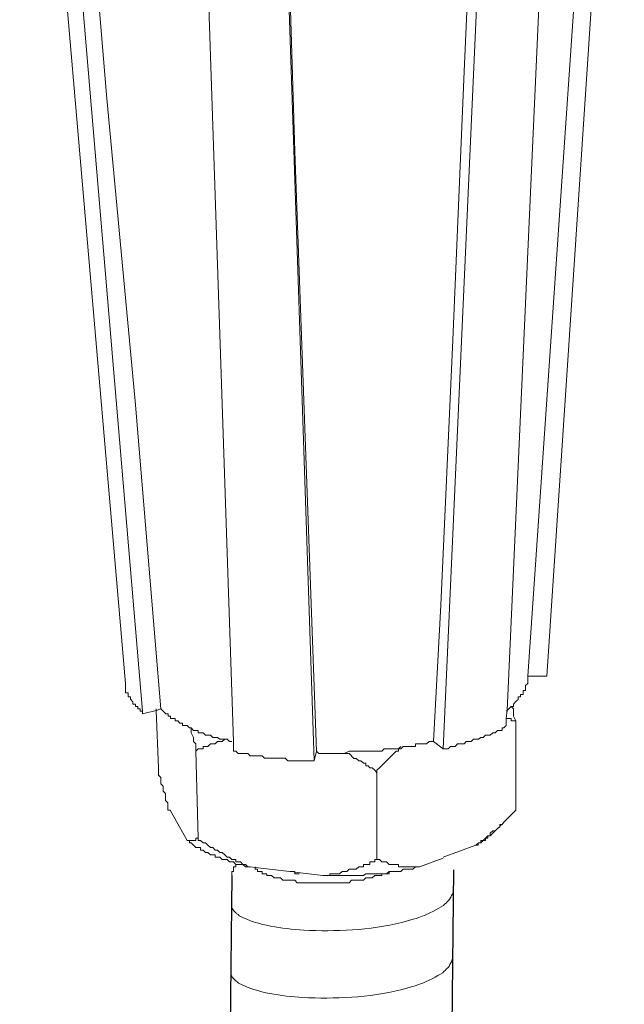
# Model space of a CAD drawing. Units: inches. Extents: x -8741 to -4559, y 12820 to 15958.
# Drawn here: x -4913 to -4874, y 13559 to 13624 of the extents above; entities that cross this region are included whole.
import ezdxf

# ---------------------------------------------------------------- set-up
doc = ezdxf.new("R2010")
doc.units = ezdxf.units.IN
doc.header["$MEASUREMENT"] = 0
doc.layers.add('layer 1', color=7, linetype='Continuous')

msp = doc.modelspace()

# ---------------------------------------------------------------- linework, layer by layer
for p, q in [((-4899.384, 13567.432), (-4903.935, 13171.721)), ((-4884.822, 13567.794), (-4889.374, 13172.084))]:
    msp.add_line(p, q)
at = {"layer": 'layer 1', "lineweight": 15}
for points in [[(-4906.37, 13580.057), (-4906.37, 13580.057), (-4913.329, 13660.633), (-4913.329, 13660.633)], [(-4905.266, 13578.231), (-4905.266, 13578.231), (-4912.078, 13658.737), (-4912.078, 13658.737)], [(-4878.686, 13580.526), (-4878.686, 13580.526), (-4873.604, 13657.072), (-4873.604, 13657.072)], [(-4885.504, 13575.755), (-4885.504, 13575.755), (-4881.935, 13655.175), (-4881.935, 13655.175)], [(-4893.983, 13574.97), (-4893.983, 13574.97), (-4896.607, 13653.96), (-4896.607, 13653.96)], [(-4879.942, 13580.526), (-4879.942, 13580.526), (-4878.685, 13580.526), (-4878.685, 13580.526)], [(-4880.728, 13577.589), (-4880.728, 13577.589), (-4880.728, 13571.727), (-4880.728, 13571.727)], [(-4886.13, 13576.235), (-4886.13, 13576.235), (-4885.504, 13575.757), (-4885.504, 13575.757)], [(-4901.753, 13575.607), (-4901.753, 13575.607), (-4901.594, 13569.886), (-4901.594, 13569.886)], [(-4893.983, 13574.975), (-4893.983, 13574.975), (-4893.837, 13575.609), (-4893.837, 13575.609)], [(-4889.859, 13574.184), (-4889.859, 13574.184), (-4889.859, 13568.471), (-4889.859, 13568.471)], [(-4903.432, 13571.727), (-4903.432, 13571.727), (-4902.328, 13569.736), (-4902.328, 13569.736)], [(-4880.728, 13571.727), (-4880.728, 13571.727), (-4881.36, 13571.095), (-4881.36, 13571.095)], [(-4881.673, 13570.793), (-4881.673, 13570.793), (-4881.774, 13570.671), (-4881.774, 13570.671)], [(-4882.25, 13570.206), (-4882.25, 13570.206), (-4882.415, 13570.047), (-4882.415, 13570.047)], [(-4882.087, 13570.367), (-4882.087, 13570.367), (-4882.246, 13570.208), (-4882.246, 13570.208)], [(-4885.504, 13568.635), (-4885.504, 13568.635), (-4883.352, 13569.421), (-4883.352, 13569.421)], [(-4887.062, 13568.006), (-4887.062, 13568.006), (-4885.504, 13568.579), (-4885.504, 13568.579)], [(-4897.865, 13568.006), (-4897.865, 13568.006), (-4897.865, 13567.852), (-4897.865, 13567.852)]]:
    msp.add_open_spline(points, degree=3, dxfattribs=at)
for points, knots in [([(-4904.059, 13578.38), (-4904.059, 13578.38), (-4905.733, 13598.606), (-4905.733, 13598.606), (-4905.733, 13598.606), (-4905.733, 13598.606), (-4907.615, 13618.75), (-4907.615, 13618.75), (-4907.615, 13618.75), (-4907.615, 13618.75), (-4910.981, 13659.064), (-4910.981, 13659.064)], [0, 0, 0, 0, 0.333333, 0.333333, 0.333333, 0.333333, 0.666667, 0.666667, 0.666667, 0.666667, 1, 1, 1, 1]), ([(-4874.708, 13656.911), (-4874.708, 13656.911), (-4874.708, 13656.764), (-4874.708, 13656.764), (-4874.708, 13656.764), (-4874.708, 13656.764), (-4879.944, 13580.524), (-4879.944, 13580.524), (-4879.944, 13580.524), (-4879.944, 13580.524), (-4879.944, 13580.37), (-4879.944, 13580.37)], [0, 0, 0, 0, 0.333333, 0.333333, 0.333333, 0.333333, 0.666667, 0.666667, 0.666667, 0.666667, 1, 1, 1, 1]), ([(-4881.361, 13577.288), (-4881.361, 13577.288), (-4881.361, 13577.748), (-4881.361, 13577.748), (-4881.361, 13577.748), (-4881.361, 13577.748), (-4881.303, 13578.273), (-4881.303, 13578.273), (-4881.303, 13578.273), (-4881.303, 13578.273), (-4877.798, 13656.127), (-4877.798, 13656.127)], [0, 0, 0, 0, 0.333333, 0.333333, 0.333333, 0.333333, 0.666667, 0.666667, 0.666667, 0.666667, 1, 1, 1, 1]), ([(-4882.561, 13655.34), (-4882.561, 13655.34), (-4884.132, 13620.276), (-4884.132, 13620.276), (-4884.132, 13620.276), (-4884.132, 13620.276), (-4884.872, 13602.653), (-4884.872, 13602.653), (-4884.872, 13602.653), (-4884.872, 13602.653), (-4885.651, 13585.197), (-4885.651, 13585.197), (-4885.651, 13585.197), (-4885.651, 13585.197), (-4886.13, 13576.233), (-4886.13, 13576.233)], [0, 0, 0, 0, 0.25, 0.25, 0.25, 0.25, 0.5, 0.5, 0.5, 0.5, 0.75, 0.75, 0.75, 0.75, 1, 1, 1, 1]), ([(-4899.284, 13575.607), (-4899.284, 13575.607), (-4899.284, 13576.239), (-4899.284, 13576.239), (-4899.284, 13576.239), (-4899.284, 13576.239), (-4901.901, 13654.605), (-4901.901, 13654.605)], [0, 0, 0, 0, 0.5, 0.5, 0.5, 0.5, 1, 1, 1, 1]), ([(-4893.837, 13575.607), (-4893.837, 13575.607), (-4895.255, 13615.025), (-4895.255, 13615.025), (-4895.255, 13615.025), (-4895.255, 13615.025), (-4896.455, 13654.451), (-4896.455, 13654.451)], [0, 0, 0, 0, 0.5, 0.5, 0.5, 0.5, 1, 1, 1, 1]), ([(-4879.942, 13580.37), (-4879.942, 13580.37), (-4879.942, 13580.057), (-4879.942, 13580.057), (-4879.942, 13580.057), (-4879.942, 13580.057), (-4880.102, 13579.911), (-4880.102, 13579.911), (-4880.102, 13579.911), (-4880.102, 13579.911), (-4880.102, 13579.585), (-4880.102, 13579.585), (-4880.102, 13579.585), (-4880.102, 13579.585), (-4880.256, 13579.585), (-4880.256, 13579.585), (-4880.256, 13579.585), (-4880.256, 13579.585), (-4880.256, 13579.33), (-4880.256, 13579.33), (-4880.256, 13579.33), (-4880.256, 13579.33), (-4880.415, 13579.33), (-4880.415, 13579.33), (-4880.415, 13579.33), (-4880.415, 13579.33), (-4880.415, 13579.169), (-4880.415, 13579.169), (-4880.415, 13579.169), (-4880.415, 13579.169), (-4880.569, 13579.169), (-4880.569, 13579.169), (-4880.569, 13579.169), (-4880.569, 13579.169), (-4880.569, 13579.009), (-4880.569, 13579.009), (-4880.569, 13579.009), (-4880.569, 13579.009), (-4880.728, 13578.863), (-4880.728, 13578.863), (-4880.728, 13578.863), (-4880.728, 13578.863), (-4880.882, 13578.696), (-4880.882, 13578.696), (-4880.882, 13578.696), (-4880.882, 13578.696), (-4880.882, 13578.544), (-4880.882, 13578.544), (-4880.882, 13578.544), (-4880.882, 13578.544), (-4881.041, 13578.544), (-4881.041, 13578.544), (-4881.041, 13578.544), (-4881.041, 13578.544), (-4881.2, 13578.378), (-4881.2, 13578.378), (-4881.2, 13578.378), (-4881.2, 13578.378), (-4881.302, 13578.275), (-4881.302, 13578.275), (-4881.302, 13578.275), (-4881.302, 13578.275), (-4881.36, 13578.231), (-4881.36, 13578.231)], [0, 0, 0, 0, 0.0625, 0.0625, 0.0625, 0.0625, 0.125, 0.125, 0.125, 0.125, 0.1875, 0.1875, 0.1875, 0.1875, 0.25, 0.25, 0.25, 0.25, 0.3125, 0.3125, 0.3125, 0.3125, 0.375, 0.375, 0.375, 0.375, 0.4375, 0.4375, 0.4375, 0.4375, 0.5, 0.5, 0.5, 0.5, 0.5625, 0.5625, 0.5625, 0.5625, 0.625, 0.625, 0.625, 0.625, 0.6875, 0.6875, 0.6875, 0.6875, 0.75, 0.75, 0.75, 0.75, 0.8125, 0.8125, 0.8125, 0.8125, 0.875, 0.875, 0.875, 0.875, 0.9375, 0.9375, 0.9375, 0.9375, 1, 1, 1, 1]), ([(-4906.37, 13580.057), (-4906.37, 13580.057), (-4906.37, 13579.431), (-4906.37, 13579.431), (-4906.37, 13579.431), (-4906.37, 13579.431), (-4906.203, 13579.431), (-4906.203, 13579.431), (-4906.203, 13579.431), (-4906.203, 13579.431), (-4906.203, 13579.17), (-4906.203, 13579.17), (-4906.203, 13579.17), (-4906.203, 13579.17), (-4906.057, 13579.17), (-4906.057, 13579.17), (-4906.057, 13579.17), (-4906.057, 13579.17), (-4906.057, 13579.011), (-4906.057, 13579.011), (-4906.057, 13579.011), (-4906.057, 13579.011), (-4905.885, 13578.857), (-4905.885, 13578.857), (-4905.885, 13578.857), (-4905.885, 13578.857), (-4905.885, 13578.698), (-4905.885, 13578.698), (-4905.885, 13578.698), (-4905.885, 13578.698), (-4905.731, 13578.698), (-4905.731, 13578.698), (-4905.731, 13578.698), (-4905.731, 13578.698), (-4905.731, 13578.544), (-4905.731, 13578.544), (-4905.731, 13578.544), (-4905.731, 13578.544), (-4905.572, 13578.544), (-4905.572, 13578.544), (-4905.572, 13578.544), (-4905.572, 13578.544), (-4905.572, 13578.378), (-4905.572, 13578.378), (-4905.572, 13578.378), (-4905.572, 13578.378), (-4905.418, 13578.378), (-4905.418, 13578.378), (-4905.418, 13578.378), (-4905.418, 13578.378), (-4905.418, 13578.231), (-4905.418, 13578.231), (-4905.418, 13578.231), (-4905.418, 13578.231), (-4905.266, 13578.231), (-4905.266, 13578.231), (-4905.266, 13578.231), (-4905.266, 13578.231), (-4905.266, 13578.059), (-4905.266, 13578.059)], [0, 0, 0, 0, 0.066667, 0.066667, 0.066667, 0.066667, 0.133333, 0.133333, 0.133333, 0.133333, 0.2, 0.2, 0.2, 0.2, 0.266667, 0.266667, 0.266667, 0.266667, 0.333333, 0.333333, 0.333333, 0.333333, 0.4, 0.4, 0.4, 0.4, 0.466667, 0.466667, 0.466667, 0.466667, 0.533333, 0.533333, 0.533333, 0.533333, 0.6, 0.6, 0.6, 0.6, 0.666667, 0.666667, 0.666667, 0.666667, 0.733333, 0.733333, 0.733333, 0.733333, 0.8, 0.8, 0.8, 0.8, 0.866667, 0.866667, 0.866667, 0.866667, 0.933333, 0.933333, 0.933333, 0.933333, 1, 1, 1, 1]), ([(-4881.043, 13578.542), (-4881.043, 13578.542), (-4880.884, 13578.383), (-4880.884, 13578.383), (-4880.884, 13578.383), (-4880.884, 13578.383), (-4880.884, 13577.911), (-4880.884, 13577.911), (-4880.884, 13577.911), (-4880.884, 13577.911), (-4880.73, 13577.59), (-4880.73, 13577.59)], [0, 0, 0, 0, 0.333333, 0.333333, 0.333333, 0.333333, 0.666667, 0.666667, 0.666667, 0.666667, 1, 1, 1, 1]), ([(-4905.266, 13578.063), (-4905.266, 13578.063), (-4904.366, 13578.273), (-4904.366, 13578.273), (-4904.366, 13578.273), (-4904.366, 13578.273), (-4904.059, 13578.381), (-4904.059, 13578.381)], [0, 0, 0, 0, 0.5, 0.5, 0.5, 0.5, 1, 1, 1, 1]), ([(-4904.364, 13578.38), (-4904.364, 13578.38), (-4904.364, 13578.271), (-4904.364, 13578.271), (-4904.364, 13578.271), (-4904.364, 13578.271), (-4904.218, 13574.512), (-4904.218, 13574.512)], [0, 0, 0, 0, 0.5, 0.5, 0.5, 0.5, 1, 1, 1, 1]), ([(-4899.384, 13576.235), (-4899.384, 13576.235), (-4899.548, 13576.235), (-4899.548, 13576.235), (-4899.548, 13576.235), (-4899.548, 13576.235), (-4899.702, 13576.389), (-4899.702, 13576.389), (-4899.702, 13576.389), (-4899.702, 13576.389), (-4900.175, 13576.389), (-4900.175, 13576.389), (-4900.175, 13576.389), (-4900.175, 13576.389), (-4900.328, 13576.497), (-4900.328, 13576.497), (-4900.328, 13576.497), (-4900.328, 13576.497), (-4900.647, 13576.497), (-4900.647, 13576.497), (-4900.647, 13576.497), (-4900.647, 13576.497), (-4900.801, 13576.651), (-4900.801, 13576.651), (-4900.801, 13576.651), (-4900.801, 13576.651), (-4901.114, 13576.651), (-4901.114, 13576.651), (-4901.114, 13576.651), (-4901.114, 13576.651), (-4901.279, 13576.816), (-4901.279, 13576.816), (-4901.279, 13576.816), (-4901.279, 13576.816), (-4901.592, 13576.816), (-4901.592, 13576.816), (-4901.592, 13576.816), (-4901.592, 13576.816), (-4901.592, 13576.964), (-4901.592, 13576.964), (-4901.592, 13576.964), (-4901.592, 13576.964), (-4901.899, 13576.964), (-4901.899, 13576.964), (-4901.899, 13576.964), (-4901.899, 13576.964), (-4902.064, 13577.129), (-4902.064, 13577.129), (-4902.064, 13577.129), (-4902.064, 13577.129), (-4902.173, 13577.129), (-4902.173, 13577.129), (-4902.173, 13577.129), (-4902.173, 13577.129), (-4902.327, 13577.288), (-4902.327, 13577.288), (-4902.327, 13577.288), (-4902.327, 13577.288), (-4902.64, 13577.288), (-4902.64, 13577.288), (-4902.64, 13577.288), (-4902.64, 13577.288), (-4902.64, 13577.437), (-4902.64, 13577.437), (-4902.64, 13577.437), (-4902.64, 13577.437), (-4902.799, 13577.437), (-4902.799, 13577.437), (-4902.799, 13577.437), (-4902.799, 13577.437), (-4902.946, 13577.589), (-4902.946, 13577.589), (-4902.946, 13577.589), (-4902.946, 13577.589), (-4903.112, 13577.589), (-4903.112, 13577.589), (-4903.112, 13577.589), (-4903.112, 13577.589), (-4903.112, 13577.748), (-4903.112, 13577.748), (-4903.112, 13577.748), (-4903.112, 13577.748), (-4903.431, 13577.748), (-4903.431, 13577.748), (-4903.431, 13577.748), (-4903.431, 13577.748), (-4903.431, 13577.914), (-4903.431, 13577.914), (-4903.431, 13577.914), (-4903.431, 13577.914), (-4903.584, 13577.914), (-4903.584, 13577.914), (-4903.584, 13577.914), (-4903.584, 13577.914), (-4903.584, 13578.061), (-4903.584, 13578.061), (-4903.584, 13578.061), (-4903.584, 13578.061), (-4903.738, 13578.061), (-4903.738, 13578.061), (-4903.738, 13578.061), (-4903.738, 13578.061), (-4904.057, 13578.381), (-4904.057, 13578.381)], [0, 0, 0, 0, 0.038462, 0.038462, 0.038462, 0.038462, 0.076923, 0.076923, 0.076923, 0.076923, 0.115385, 0.115385, 0.115385, 0.115385, 0.153846, 0.153846, 0.153846, 0.153846, 0.192308, 0.192308, 0.192308, 0.192308, 0.230769, 0.230769, 0.230769, 0.230769, 0.269231, 0.269231, 0.269231, 0.269231, 0.307692, 0.307692, 0.307692, 0.307692, 0.346154, 0.346154, 0.346154, 0.346154, 0.384615, 0.384615, 0.384615, 0.384615, 0.423077, 0.423077, 0.423077, 0.423077, 0.461538, 0.461538, 0.461538, 0.461538, 0.5, 0.5, 0.5, 0.5, 0.538462, 0.538462, 0.538462, 0.538462, 0.576923, 0.576923, 0.576923, 0.576923, 0.615385, 0.615385, 0.615385, 0.615385, 0.653846, 0.653846, 0.653846, 0.653846, 0.692308, 0.692308, 0.692308, 0.692308, 0.730769, 0.730769, 0.730769, 0.730769, 0.769231, 0.769231, 0.769231, 0.769231, 0.807692, 0.807692, 0.807692, 0.807692, 0.846154, 0.846154, 0.846154, 0.846154, 0.884615, 0.884615, 0.884615, 0.884615, 0.923077, 0.923077, 0.923077, 0.923077, 0.961538, 0.961538, 0.961538, 0.961538, 1, 1, 1, 1]), ([(-4901.753, 13575.607), (-4901.753, 13575.607), (-4901.753, 13576.079), (-4901.753, 13576.079), (-4901.753, 13576.079), (-4901.753, 13576.079), (-4901.899, 13576.239), (-4901.899, 13576.239), (-4901.899, 13576.239), (-4901.899, 13576.239), (-4901.899, 13576.499), (-4901.899, 13576.499), (-4901.899, 13576.499), (-4901.899, 13576.499), (-4902.066, 13576.807), (-4902.066, 13576.807), (-4902.066, 13576.807), (-4902.066, 13576.807), (-4902.066, 13577.125), (-4902.066, 13577.125)], [0, 0, 0, 0, 0.2, 0.2, 0.2, 0.2, 0.4, 0.4, 0.4, 0.4, 0.6, 0.6, 0.6, 0.6, 0.8, 0.8, 0.8, 0.8, 1, 1, 1, 1]), ([(-4885.504, 13575.755), (-4885.504, 13575.755), (-4885.186, 13575.755), (-4885.186, 13575.755), (-4885.186, 13575.755), (-4885.186, 13575.755), (-4885.024, 13575.915), (-4885.024, 13575.915), (-4885.024, 13575.915), (-4885.024, 13575.915), (-4884.706, 13575.915), (-4884.706, 13575.915), (-4884.706, 13575.915), (-4884.706, 13575.915), (-4884.559, 13576.081), (-4884.559, 13576.081), (-4884.559, 13576.081), (-4884.559, 13576.081), (-4884.132, 13576.081), (-4884.132, 13576.081), (-4884.132, 13576.081), (-4884.132, 13576.081), (-4883.984, 13576.235), (-4883.984, 13576.235), (-4883.984, 13576.235), (-4883.984, 13576.235), (-4883.672, 13576.235), (-4883.672, 13576.235), (-4883.672, 13576.235), (-4883.672, 13576.235), (-4883.506, 13576.394), (-4883.506, 13576.394), (-4883.506, 13576.394), (-4883.506, 13576.394), (-4883.193, 13576.394), (-4883.193, 13576.394), (-4883.193, 13576.394), (-4883.193, 13576.394), (-4883.034, 13576.496), (-4883.034, 13576.496), (-4883.034, 13576.496), (-4883.034, 13576.496), (-4882.887, 13576.496), (-4882.887, 13576.496), (-4882.887, 13576.496), (-4882.887, 13576.496), (-4882.721, 13576.655), (-4882.721, 13576.655), (-4882.721, 13576.655), (-4882.721, 13576.655), (-4882.415, 13576.655), (-4882.415, 13576.655), (-4882.415, 13576.655), (-4882.415, 13576.655), (-4882.248, 13576.809), (-4882.248, 13576.809), (-4882.248, 13576.809), (-4882.248, 13576.809), (-4882.089, 13576.809), (-4882.089, 13576.809), (-4882.089, 13576.809), (-4882.089, 13576.809), (-4881.935, 13576.962), (-4881.935, 13576.962), (-4881.935, 13576.962), (-4881.935, 13576.962), (-4881.622, 13576.962), (-4881.622, 13576.962), (-4881.622, 13576.962), (-4881.622, 13576.962), (-4881.622, 13577.129), (-4881.622, 13577.129), (-4881.622, 13577.129), (-4881.622, 13577.129), (-4881.513, 13577.129), (-4881.513, 13577.129), (-4881.513, 13577.129), (-4881.513, 13577.129), (-4881.36, 13577.288), (-4881.36, 13577.288)], [0, 0, 0, 0, 0.05, 0.05, 0.05, 0.05, 0.1, 0.1, 0.1, 0.1, 0.15, 0.15, 0.15, 0.15, 0.2, 0.2, 0.2, 0.2, 0.25, 0.25, 0.25, 0.25, 0.3, 0.3, 0.3, 0.3, 0.35, 0.35, 0.35, 0.35, 0.4, 0.4, 0.4, 0.4, 0.45, 0.45, 0.45, 0.45, 0.5, 0.5, 0.5, 0.5, 0.55, 0.55, 0.55, 0.55, 0.6, 0.6, 0.6, 0.6, 0.65, 0.65, 0.65, 0.65, 0.7, 0.7, 0.7, 0.7, 0.75, 0.75, 0.75, 0.75, 0.8, 0.8, 0.8, 0.8, 0.85, 0.85, 0.85, 0.85, 0.9, 0.9, 0.9, 0.9, 0.95, 0.95, 0.95, 0.95, 1, 1, 1, 1]), ([(-4880.728, 13577.589), (-4880.728, 13577.589), (-4881.041, 13577.589), (-4881.041, 13577.589), (-4881.041, 13577.589), (-4881.041, 13577.589), (-4881.041, 13577.748), (-4881.041, 13577.748), (-4881.041, 13577.748), (-4881.041, 13577.748), (-4881.36, 13577.748), (-4881.36, 13577.748)], [0, 0, 0, 0, 0.333333, 0.333333, 0.333333, 0.333333, 0.666667, 0.666667, 0.666667, 0.666667, 1, 1, 1, 1]), ([(-4899.856, 13576.391), (-4899.856, 13576.391), (-4900.017, 13576.239), (-4900.017, 13576.239), (-4900.017, 13576.239), (-4900.017, 13576.239), (-4900.328, 13576.239), (-4900.328, 13576.239), (-4900.328, 13576.239), (-4900.328, 13576.239), (-4900.495, 13576.079), (-4900.495, 13576.079), (-4900.495, 13576.079), (-4900.495, 13576.079), (-4900.803, 13576.079), (-4900.803, 13576.079), (-4900.803, 13576.079), (-4900.803, 13576.079), (-4900.967, 13575.918), (-4900.967, 13575.918), (-4900.967, 13575.918), (-4900.967, 13575.918), (-4901.28, 13575.918), (-4901.28, 13575.918), (-4901.28, 13575.918), (-4901.28, 13575.918), (-4901.28, 13575.753), (-4901.28, 13575.753), (-4901.28, 13575.753), (-4901.28, 13575.753), (-4901.594, 13575.753), (-4901.594, 13575.753), (-4901.594, 13575.753), (-4901.594, 13575.753), (-4901.753, 13575.607), (-4901.753, 13575.607)], [0, 0, 0, 0, 0.111111, 0.111111, 0.111111, 0.111111, 0.222222, 0.222222, 0.222222, 0.222222, 0.333333, 0.333333, 0.333333, 0.333333, 0.444444, 0.444444, 0.444444, 0.444444, 0.555556, 0.555556, 0.555556, 0.555556, 0.666667, 0.666667, 0.666667, 0.666667, 0.777778, 0.777778, 0.777778, 0.777778, 0.888889, 0.888889, 0.888889, 0.888889, 1, 1, 1, 1]), ([(-4886.13, 13576.235), (-4886.13, 13576.235), (-4886.436, 13576.235), (-4886.436, 13576.235), (-4886.436, 13576.235), (-4886.436, 13576.235), (-4886.603, 13576.083), (-4886.603, 13576.083), (-4886.603, 13576.083), (-4886.603, 13576.083), (-4887.33, 13576.083), (-4887.33, 13576.083), (-4887.33, 13576.083), (-4887.33, 13576.083), (-4887.33, 13575.916), (-4887.33, 13575.916), (-4887.33, 13575.916), (-4887.33, 13575.916), (-4888.123, 13575.916), (-4888.123, 13575.916), (-4888.123, 13575.916), (-4888.123, 13575.916), (-4888.282, 13575.763), (-4888.282, 13575.763), (-4888.282, 13575.763), (-4888.282, 13575.763), (-4889.381, 13575.763), (-4889.381, 13575.763), (-4889.381, 13575.763), (-4889.381, 13575.763), (-4889.533, 13575.603), (-4889.533, 13575.603), (-4889.533, 13575.603), (-4889.533, 13575.603), (-4890.427, 13575.603), (-4890.427, 13575.603), (-4890.427, 13575.603), (-4890.427, 13575.603), (-4891.22, 13575.603), (-4891.22, 13575.603), (-4891.22, 13575.603), (-4891.22, 13575.603), (-4891.685, 13575.603), (-4891.685, 13575.603), (-4891.685, 13575.603), (-4891.685, 13575.603), (-4892.005, 13575.444), (-4892.005, 13575.444), (-4892.005, 13575.444), (-4892.005, 13575.444), (-4893.67, 13575.444), (-4893.67, 13575.444), (-4893.67, 13575.444), (-4893.67, 13575.444), (-4893.837, 13575.603), (-4893.837, 13575.603)], [0, 0, 0, 0, 0.071429, 0.071429, 0.071429, 0.071429, 0.142857, 0.142857, 0.142857, 0.142857, 0.214286, 0.214286, 0.214286, 0.214286, 0.285714, 0.285714, 0.285714, 0.285714, 0.357143, 0.357143, 0.357143, 0.357143, 0.428571, 0.428571, 0.428571, 0.428571, 0.5, 0.5, 0.5, 0.5, 0.571429, 0.571429, 0.571429, 0.571429, 0.642857, 0.642857, 0.642857, 0.642857, 0.714286, 0.714286, 0.714286, 0.714286, 0.785714, 0.785714, 0.785714, 0.785714, 0.857143, 0.857143, 0.857143, 0.857143, 0.928571, 0.928571, 0.928571, 0.928571, 1, 1, 1, 1]), ([(-4888.282, 13575.918), (-4888.282, 13575.918), (-4888.436, 13575.757), (-4888.436, 13575.757), (-4888.436, 13575.757), (-4888.436, 13575.757), (-4888.436, 13575.605), (-4888.436, 13575.605), (-4888.436, 13575.605), (-4888.436, 13575.605), (-4888.595, 13575.605), (-4888.595, 13575.605), (-4888.595, 13575.605), (-4889.017, 13575.183), (-4889.424, 13574.756), (-4889.859, 13574.347), (-4889.859, 13574.347), (-4889.859, 13574.347), (-4889.859, 13574.188), (-4889.859, 13574.188)], [0, 0, 0, 0, 0.2, 0.2, 0.2, 0.2, 0.4, 0.4, 0.4, 0.4, 0.6, 0.6, 0.6, 0.6, 0.8, 0.8, 0.8, 0.8, 1, 1, 1, 1]), ([(-4899.284, 13575.607), (-4899.284, 13575.607), (-4899.13, 13575.607), (-4899.13, 13575.607), (-4899.13, 13575.607), (-4899.13, 13575.607), (-4898.971, 13575.446), (-4898.971, 13575.446), (-4898.971, 13575.446), (-4898.971, 13575.446), (-4898.339, 13575.446), (-4898.339, 13575.446), (-4898.339, 13575.446), (-4898.339, 13575.446), (-4898.186, 13575.294), (-4898.186, 13575.294), (-4898.186, 13575.294), (-4898.186, 13575.294), (-4897.4, 13575.294), (-4897.4, 13575.294), (-4897.4, 13575.294), (-4897.4, 13575.294), (-4897.241, 13575.133), (-4897.241, 13575.133), (-4897.241, 13575.133), (-4897.241, 13575.133), (-4895.88, 13575.133), (-4895.88, 13575.133), (-4895.88, 13575.133), (-4895.88, 13575.133), (-4895.721, 13574.973), (-4895.721, 13574.973), (-4895.721, 13574.973), (-4895.721, 13574.973), (-4895.408, 13574.973), (-4895.408, 13574.973), (-4895.408, 13574.973), (-4895.408, 13574.973), (-4894.457, 13574.973), (-4894.457, 13574.973), (-4894.457, 13574.973), (-4894.457, 13574.973), (-4893.985, 13574.973), (-4893.985, 13574.973)], [0, 0, 0, 0, 0.090909, 0.090909, 0.090909, 0.090909, 0.181818, 0.181818, 0.181818, 0.181818, 0.272727, 0.272727, 0.272727, 0.272727, 0.363636, 0.363636, 0.363636, 0.363636, 0.454545, 0.454545, 0.454545, 0.454545, 0.545455, 0.545455, 0.545455, 0.545455, 0.636364, 0.636364, 0.636364, 0.636364, 0.727273, 0.727273, 0.727273, 0.727273, 0.818182, 0.818182, 0.818182, 0.818182, 0.909091, 0.909091, 0.909091, 0.909091, 1, 1, 1, 1]), ([(-4889.859, 13574.184), (-4889.859, 13574.184), (-4890.005, 13574.344), (-4890.005, 13574.344), (-4890.005, 13574.344), (-4890.005, 13574.344), (-4890.166, 13574.51), (-4890.166, 13574.51), (-4890.166, 13574.51), (-4890.166, 13574.51), (-4890.325, 13574.51), (-4890.325, 13574.51), (-4890.325, 13574.51), (-4890.325, 13574.51), (-4890.427, 13574.649), (-4890.427, 13574.649), (-4890.427, 13574.649), (-4890.427, 13574.649), (-4890.581, 13574.649), (-4890.581, 13574.649), (-4890.581, 13574.649), (-4890.581, 13574.649), (-4890.581, 13574.823), (-4890.581, 13574.823), (-4890.581, 13574.823), (-4890.581, 13574.823), (-4890.74, 13574.823), (-4890.74, 13574.823), (-4890.74, 13574.823), (-4890.74, 13574.823), (-4890.906, 13574.975), (-4890.906, 13574.975), (-4890.906, 13574.975), (-4890.906, 13574.975), (-4891.053, 13574.975), (-4891.053, 13574.975), (-4891.053, 13574.975), (-4891.053, 13574.975), (-4891.22, 13575.129), (-4891.22, 13575.129), (-4891.22, 13575.129), (-4891.22, 13575.129), (-4891.372, 13575.129), (-4891.372, 13575.129), (-4891.372, 13575.129), (-4891.372, 13575.129), (-4891.685, 13575.442), (-4891.685, 13575.442), (-4891.685, 13575.442), (-4891.685, 13575.442), (-4892.005, 13575.442), (-4892.005, 13575.442)], [0, 0, 0, 0, 0.076923, 0.076923, 0.076923, 0.076923, 0.153846, 0.153846, 0.153846, 0.153846, 0.230769, 0.230769, 0.230769, 0.230769, 0.307692, 0.307692, 0.307692, 0.307692, 0.384615, 0.384615, 0.384615, 0.384615, 0.461538, 0.461538, 0.461538, 0.461538, 0.538462, 0.538462, 0.538462, 0.538462, 0.615385, 0.615385, 0.615385, 0.615385, 0.692308, 0.692308, 0.692308, 0.692308, 0.769231, 0.769231, 0.769231, 0.769231, 0.846154, 0.846154, 0.846154, 0.846154, 0.923077, 0.923077, 0.923077, 0.923077, 1, 1, 1, 1]), ([(-4903.432, 13571.727), (-4903.432, 13571.727), (-4903.586, 13571.727), (-4903.586, 13571.727), (-4903.586, 13571.727), (-4903.586, 13571.727), (-4903.586, 13572.199), (-4903.586, 13572.199), (-4903.586, 13572.199), (-4903.586, 13572.199), (-4903.74, 13572.36), (-4903.74, 13572.36), (-4903.74, 13572.36), (-4903.74, 13572.36), (-4903.74, 13572.82), (-4903.74, 13572.82), (-4903.74, 13572.82), (-4903.74, 13572.82), (-4903.905, 13572.984), (-4903.905, 13572.984), (-4903.905, 13572.984), (-4903.905, 13572.984), (-4903.905, 13573.298), (-4903.905, 13573.298), (-4903.905, 13573.298), (-4903.905, 13573.298), (-4904.059, 13573.457), (-4904.059, 13573.457), (-4904.059, 13573.457), (-4904.059, 13573.457), (-4904.059, 13573.866), (-4904.059, 13573.866), (-4904.059, 13573.866), (-4904.059, 13573.866), (-4904.218, 13574.032), (-4904.218, 13574.032), (-4904.218, 13574.032), (-4904.218, 13574.032), (-4904.218, 13574.512), (-4904.218, 13574.512)], [0, 0, 0, 0, 0.1, 0.1, 0.1, 0.1, 0.2, 0.2, 0.2, 0.2, 0.3, 0.3, 0.3, 0.3, 0.4, 0.4, 0.4, 0.4, 0.5, 0.5, 0.5, 0.5, 0.6, 0.6, 0.6, 0.6, 0.7, 0.7, 0.7, 0.7, 0.8, 0.8, 0.8, 0.8, 0.9, 0.9, 0.9, 0.9, 1, 1, 1, 1]), ([(-4881.361, 13571.099), (-4881.361, 13571.099), (-4881.513, 13570.937), (-4881.513, 13570.937), (-4881.513, 13570.937), (-4881.513, 13570.937), (-4881.622, 13570.791), (-4881.622, 13570.791), (-4881.622, 13570.791), (-4881.622, 13570.791), (-4881.776, 13570.791), (-4881.776, 13570.791), (-4881.776, 13570.791), (-4881.776, 13570.791), (-4881.776, 13570.624), (-4881.776, 13570.624), (-4881.776, 13570.624), (-4881.776, 13570.624), (-4881.935, 13570.518), (-4881.935, 13570.518), (-4881.935, 13570.518), (-4881.935, 13570.518), (-4882.089, 13570.369), (-4882.089, 13570.369), (-4882.089, 13570.369), (-4882.089, 13570.369), (-4882.248, 13570.369), (-4882.248, 13570.369), (-4882.248, 13570.369), (-4882.248, 13570.369), (-4882.415, 13570.205), (-4882.415, 13570.205), (-4882.415, 13570.205), (-4882.415, 13570.205), (-4882.415, 13570.043), (-4882.415, 13570.043), (-4882.415, 13570.043), (-4882.415, 13570.043), (-4882.561, 13570.043), (-4882.561, 13570.043), (-4882.561, 13570.043), (-4882.561, 13570.043), (-4882.721, 13569.891), (-4882.721, 13569.891), (-4882.721, 13569.891), (-4882.721, 13569.891), (-4882.887, 13569.738), (-4882.887, 13569.738), (-4882.887, 13569.738), (-4882.887, 13569.738), (-4883.034, 13569.738), (-4883.034, 13569.738), (-4883.034, 13569.738), (-4883.034, 13569.738), (-4883.034, 13569.584), (-4883.034, 13569.584), (-4883.034, 13569.584), (-4883.034, 13569.584), (-4883.193, 13569.584), (-4883.193, 13569.584), (-4883.193, 13569.584), (-4883.193, 13569.584), (-4883.352, 13569.419), (-4883.352, 13569.419)], [0, 0, 0, 0, 0.0625, 0.0625, 0.0625, 0.0625, 0.125, 0.125, 0.125, 0.125, 0.1875, 0.1875, 0.1875, 0.1875, 0.25, 0.25, 0.25, 0.25, 0.3125, 0.3125, 0.3125, 0.3125, 0.375, 0.375, 0.375, 0.375, 0.4375, 0.4375, 0.4375, 0.4375, 0.5, 0.5, 0.5, 0.5, 0.5625, 0.5625, 0.5625, 0.5625, 0.625, 0.625, 0.625, 0.625, 0.6875, 0.6875, 0.6875, 0.6875, 0.75, 0.75, 0.75, 0.75, 0.8125, 0.8125, 0.8125, 0.8125, 0.875, 0.875, 0.875, 0.875, 0.9375, 0.9375, 0.9375, 0.9375, 1, 1, 1, 1]), ([(-4882.561, 13570.043), (-4882.561, 13570.043), (-4882.561, 13569.891), (-4882.561, 13569.891), (-4882.561, 13569.891), (-4882.561, 13569.891), (-4882.721, 13569.891), (-4882.721, 13569.891), (-4882.721, 13569.891), (-4882.721, 13569.891), (-4882.721, 13569.738), (-4882.721, 13569.738), (-4882.721, 13569.738), (-4882.721, 13569.738), (-4882.887, 13569.738), (-4882.887, 13569.738), (-4882.887, 13569.738), (-4882.887, 13569.738), (-4883.034, 13569.584), (-4883.034, 13569.584)], [0, 0, 0, 0, 0.2, 0.2, 0.2, 0.2, 0.4, 0.4, 0.4, 0.4, 0.6, 0.6, 0.6, 0.6, 0.8, 0.8, 0.8, 0.8, 1, 1, 1, 1]), ([(-4901.594, 13569.888), (-4901.594, 13569.888), (-4901.753, 13569.888), (-4901.753, 13569.888), (-4901.753, 13569.888), (-4901.753, 13569.888), (-4901.753, 13569.741), (-4901.753, 13569.741), (-4901.753, 13569.741), (-4901.753, 13569.741), (-4902.328, 13569.741), (-4902.328, 13569.741)], [0, 0, 0, 0, 0.333333, 0.333333, 0.333333, 0.333333, 0.666667, 0.666667, 0.666667, 0.666667, 1, 1, 1, 1]), ([(-4902.173, 13569.738), (-4902.173, 13569.738), (-4902.173, 13569.586), (-4902.173, 13569.586), (-4902.173, 13569.586), (-4902.173, 13569.586), (-4902.064, 13569.586), (-4902.064, 13569.586), (-4902.064, 13569.586), (-4902.064, 13569.586), (-4901.899, 13569.419), (-4901.899, 13569.419), (-4901.899, 13569.419), (-4901.899, 13569.419), (-4901.751, 13569.265), (-4901.751, 13569.265), (-4901.751, 13569.265), (-4901.751, 13569.265), (-4901.44, 13569.265), (-4901.44, 13569.265), (-4901.44, 13569.265), (-4901.44, 13569.265), (-4901.44, 13569.093), (-4901.44, 13569.093), (-4901.44, 13569.093), (-4901.44, 13569.093), (-4901.279, 13569.093), (-4901.279, 13569.093), (-4901.279, 13569.093), (-4901.279, 13569.093), (-4901.114, 13568.947), (-4901.114, 13568.947), (-4901.114, 13568.947), (-4901.114, 13568.947), (-4900.967, 13568.947), (-4900.967, 13568.947), (-4900.967, 13568.947), (-4900.967, 13568.947), (-4900.801, 13568.793), (-4900.801, 13568.793), (-4900.801, 13568.793), (-4900.801, 13568.793), (-4900.493, 13568.793), (-4900.493, 13568.793), (-4900.493, 13568.793), (-4900.493, 13568.793), (-4900.493, 13568.634), (-4900.493, 13568.634), (-4900.493, 13568.634), (-4900.493, 13568.634), (-4900.175, 13568.634), (-4900.175, 13568.634), (-4900.175, 13568.634), (-4900.175, 13568.634), (-4900.015, 13568.474), (-4900.015, 13568.474), (-4900.015, 13568.474), (-4900.015, 13568.474), (-4899.702, 13568.474), (-4899.702, 13568.474), (-4899.702, 13568.474), (-4899.702, 13568.474), (-4899.548, 13568.32), (-4899.548, 13568.32), (-4899.548, 13568.32), (-4899.548, 13568.32), (-4899.281, 13568.32), (-4899.281, 13568.32), (-4899.281, 13568.32), (-4899.281, 13568.32), (-4899.129, 13568.161), (-4899.129, 13568.161)], [0, 0, 0, 0, 0.055556, 0.055556, 0.055556, 0.055556, 0.111111, 0.111111, 0.111111, 0.111111, 0.166667, 0.166667, 0.166667, 0.166667, 0.222222, 0.222222, 0.222222, 0.222222, 0.277778, 0.277778, 0.277778, 0.277778, 0.333333, 0.333333, 0.333333, 0.333333, 0.388889, 0.388889, 0.388889, 0.388889, 0.444444, 0.444444, 0.444444, 0.444444, 0.5, 0.5, 0.5, 0.5, 0.555556, 0.555556, 0.555556, 0.555556, 0.611111, 0.611111, 0.611111, 0.611111, 0.666667, 0.666667, 0.666667, 0.666667, 0.722222, 0.722222, 0.722222, 0.722222, 0.777778, 0.777778, 0.777778, 0.777778, 0.833333, 0.833333, 0.833333, 0.833333, 0.888889, 0.888889, 0.888889, 0.888889, 0.944444, 0.944444, 0.944444, 0.944444, 1, 1, 1, 1]), ([(-4898.182, 13568.006), (-4898.182, 13568.006), (-4898.336, 13568.006), (-4898.336, 13568.006), (-4898.336, 13568.006), (-4898.336, 13568.006), (-4898.502, 13568.158), (-4898.502, 13568.158), (-4898.502, 13568.158), (-4898.502, 13568.158), (-4898.662, 13568.158), (-4898.662, 13568.158), (-4898.662, 13568.158), (-4898.662, 13568.158), (-4898.815, 13568.324), (-4898.815, 13568.324), (-4898.815, 13568.324), (-4898.815, 13568.324), (-4899.129, 13568.324), (-4899.129, 13568.324), (-4899.129, 13568.324), (-4899.129, 13568.324), (-4899.129, 13568.471), (-4899.129, 13568.471), (-4899.129, 13568.471), (-4899.129, 13568.471), (-4899.384, 13568.471), (-4899.384, 13568.471), (-4899.384, 13568.471), (-4899.384, 13568.471), (-4899.548, 13568.637), (-4899.548, 13568.637), (-4899.548, 13568.637), (-4899.548, 13568.637), (-4899.702, 13568.637), (-4899.702, 13568.637), (-4899.702, 13568.637), (-4899.702, 13568.637), (-4899.856, 13568.791), (-4899.856, 13568.791), (-4899.856, 13568.791), (-4899.856, 13568.791), (-4900.015, 13568.943), (-4900.015, 13568.943), (-4900.015, 13568.943), (-4900.015, 13568.943), (-4900.182, 13568.943), (-4900.182, 13568.943), (-4900.182, 13568.943), (-4900.182, 13568.943), (-4900.328, 13569.097), (-4900.328, 13569.097), (-4900.328, 13569.097), (-4900.328, 13569.097), (-4900.493, 13569.097), (-4900.493, 13569.097), (-4900.493, 13569.097), (-4900.493, 13569.097), (-4900.647, 13569.263), (-4900.647, 13569.263), (-4900.647, 13569.263), (-4900.647, 13569.263), (-4900.801, 13569.263), (-4900.801, 13569.263), (-4900.801, 13569.263), (-4900.801, 13569.263), (-4900.967, 13569.423), (-4900.967, 13569.423), (-4900.967, 13569.423), (-4900.967, 13569.423), (-4901.114, 13569.582), (-4901.114, 13569.582), (-4901.114, 13569.582), (-4901.114, 13569.582), (-4901.279, 13569.582), (-4901.279, 13569.582), (-4901.279, 13569.582), (-4901.279, 13569.582), (-4901.44, 13569.736), (-4901.44, 13569.736), (-4901.44, 13569.736), (-4901.44, 13569.736), (-4901.592, 13569.736), (-4901.592, 13569.736), (-4901.592, 13569.736), (-4901.592, 13569.736), (-4901.592, 13569.888), (-4901.592, 13569.888)], [0, 0, 0, 0, 0.045455, 0.045455, 0.045455, 0.045455, 0.090909, 0.090909, 0.090909, 0.090909, 0.136364, 0.136364, 0.136364, 0.136364, 0.181818, 0.181818, 0.181818, 0.181818, 0.227273, 0.227273, 0.227273, 0.227273, 0.272727, 0.272727, 0.272727, 0.272727, 0.318182, 0.318182, 0.318182, 0.318182, 0.363636, 0.363636, 0.363636, 0.363636, 0.409091, 0.409091, 0.409091, 0.409091, 0.454545, 0.454545, 0.454545, 0.454545, 0.5, 0.5, 0.5, 0.5, 0.545455, 0.545455, 0.545455, 0.545455, 0.590909, 0.590909, 0.590909, 0.590909, 0.636364, 0.636364, 0.636364, 0.636364, 0.681818, 0.681818, 0.681818, 0.681818, 0.727273, 0.727273, 0.727273, 0.727273, 0.772727, 0.772727, 0.772727, 0.772727, 0.818182, 0.818182, 0.818182, 0.818182, 0.863636, 0.863636, 0.863636, 0.863636, 0.909091, 0.909091, 0.909091, 0.909091, 0.954545, 0.954545, 0.954545, 0.954545, 1, 1, 1, 1]), ([(-4883.195, 13569.582), (-4883.195, 13569.582), (-4883.195, 13569.423), (-4883.195, 13569.423), (-4883.195, 13569.423), (-4883.195, 13569.423), (-4883.354, 13569.423), (-4883.354, 13569.423)], [0, 0, 0, 0, 0.5, 0.5, 0.5, 0.5, 1, 1, 1, 1]), ([(-4899.384, 13567.432), (-4899.384, 13567.432), (-4899.384, 13567.687), (-4899.384, 13567.687), (-4899.384, 13567.687), (-4899.384, 13567.687), (-4899.281, 13567.687), (-4899.281, 13567.687), (-4899.281, 13567.687), (-4899.281, 13567.687), (-4899.281, 13568.006), (-4899.281, 13568.006), (-4899.281, 13568.006), (-4899.281, 13568.006), (-4899.129, 13568.006), (-4899.129, 13568.006), (-4899.129, 13568.006), (-4899.129, 13568.006), (-4899.129, 13568.159), (-4899.129, 13568.159), (-4899.129, 13568.159), (-4899.129, 13568.159), (-4898.967, 13568.159), (-4898.967, 13568.159)], [0, 0, 0, 0, 0.166667, 0.166667, 0.166667, 0.166667, 0.333333, 0.333333, 0.333333, 0.333333, 0.5, 0.5, 0.5, 0.5, 0.666667, 0.666667, 0.666667, 0.666667, 0.833333, 0.833333, 0.833333, 0.833333, 1, 1, 1, 1]), ([(-4898.969, 13568.161), (-4898.969, 13568.161), (-4898.662, 13568.161), (-4898.662, 13568.161), (-4898.662, 13568.161), (-4898.662, 13568.161), (-4898.502, 13568.007), (-4898.502, 13568.007), (-4898.502, 13568.007), (-4898.502, 13568.007), (-4898.336, 13568.007), (-4898.336, 13568.007)], [0, 0, 0, 0, 0.333333, 0.333333, 0.333333, 0.333333, 0.666667, 0.666667, 0.666667, 0.666667, 1, 1, 1, 1]), ([(-4889.859, 13568.472), (-4889.859, 13568.472), (-4890.005, 13568.472), (-4890.005, 13568.472), (-4890.005, 13568.472), (-4890.005, 13568.472), (-4890.005, 13568.326), (-4890.005, 13568.326), (-4890.005, 13568.326), (-4890.005, 13568.326), (-4890.325, 13568.326), (-4890.325, 13568.326), (-4890.325, 13568.326), (-4890.325, 13568.326), (-4890.325, 13568.159), (-4890.325, 13568.159), (-4890.325, 13568.159), (-4890.325, 13568.159), (-4890.74, 13568.159), (-4890.74, 13568.159), (-4890.74, 13568.159), (-4890.74, 13568.159), (-4890.74, 13568.007), (-4890.74, 13568.007), (-4890.74, 13568.007), (-4890.74, 13568.007), (-4891.053, 13568.007), (-4891.053, 13568.007), (-4891.053, 13568.007), (-4891.053, 13568.007), (-4891.22, 13567.848), (-4891.22, 13567.848), (-4891.22, 13567.848), (-4891.22, 13567.848), (-4891.685, 13567.848), (-4891.685, 13567.848), (-4891.685, 13567.848), (-4891.685, 13567.848), (-4891.839, 13567.687), (-4891.839, 13567.687), (-4891.839, 13567.687), (-4891.839, 13567.687), (-4892.152, 13567.687), (-4892.152, 13567.687), (-4892.152, 13567.687), (-4892.152, 13567.687), (-4892.316, 13567.54), (-4892.316, 13567.54), (-4892.316, 13567.54), (-4892.316, 13567.54), (-4892.943, 13567.54), (-4892.943, 13567.54), (-4892.943, 13567.54), (-4892.943, 13567.54), (-4892.943, 13567.432), (-4892.943, 13567.432), (-4892.943, 13567.432), (-4892.943, 13567.432), (-4893.415, 13567.432), (-4893.415, 13567.432)], [0, 0, 0, 0, 0.066667, 0.066667, 0.066667, 0.066667, 0.133333, 0.133333, 0.133333, 0.133333, 0.2, 0.2, 0.2, 0.2, 0.266667, 0.266667, 0.266667, 0.266667, 0.333333, 0.333333, 0.333333, 0.333333, 0.4, 0.4, 0.4, 0.4, 0.466667, 0.466667, 0.466667, 0.466667, 0.533333, 0.533333, 0.533333, 0.533333, 0.6, 0.6, 0.6, 0.6, 0.666667, 0.666667, 0.666667, 0.666667, 0.733333, 0.733333, 0.733333, 0.733333, 0.8, 0.8, 0.8, 0.8, 0.866667, 0.866667, 0.866667, 0.866667, 0.933333, 0.933333, 0.933333, 0.933333, 1, 1, 1, 1]), ([(-4887.062, 13568.006), (-4887.062, 13568.006), (-4887.234, 13568.006), (-4887.234, 13568.006), (-4887.234, 13568.006), (-4887.234, 13568.006), (-4888.282, 13568.006), (-4888.282, 13568.006), (-4888.282, 13568.006), (-4888.282, 13568.006), (-4888.436, 13568.006), (-4888.436, 13568.006), (-4888.436, 13568.006), (-4888.436, 13568.006), (-4888.436, 13568.158), (-4888.436, 13568.158), (-4888.436, 13568.158), (-4888.436, 13568.158), (-4889.06, 13568.158), (-4889.06, 13568.158), (-4889.06, 13568.158), (-4889.06, 13568.158), (-4889.22, 13568.324), (-4889.22, 13568.324), (-4889.22, 13568.324), (-4889.22, 13568.324), (-4889.533, 13568.324), (-4889.533, 13568.324), (-4889.533, 13568.324), (-4889.533, 13568.324), (-4889.694, 13568.471), (-4889.694, 13568.471), (-4889.694, 13568.471), (-4889.694, 13568.471), (-4889.859, 13568.471), (-4889.859, 13568.471)], [0, 0, 0, 0, 0.111111, 0.111111, 0.111111, 0.111111, 0.222222, 0.222222, 0.222222, 0.222222, 0.333333, 0.333333, 0.333333, 0.333333, 0.444444, 0.444444, 0.444444, 0.444444, 0.555556, 0.555556, 0.555556, 0.555556, 0.666667, 0.666667, 0.666667, 0.666667, 0.777778, 0.777778, 0.777778, 0.777778, 0.888889, 0.888889, 0.888889, 0.888889, 1, 1, 1, 1]), ([(-4898.186, 13568.006), (-4898.186, 13568.006), (-4897.867, 13567.948), (-4897.867, 13567.948), (-4897.867, 13567.948), (-4897.867, 13567.948), (-4895.569, 13567.685), (-4895.569, 13567.685)], [0, 0, 0, 0, 0.5, 0.5, 0.5, 0.5, 1, 1, 1, 1]), ([(-4889.06, 13567.687), (-4889.06, 13567.687), (-4889.06, 13567.54), (-4889.06, 13567.54), (-4889.06, 13567.54), (-4889.06, 13567.54), (-4889.533, 13567.54), (-4889.533, 13567.54), (-4889.533, 13567.54), (-4889.533, 13567.54), (-4889.533, 13567.432), (-4889.533, 13567.432), (-4889.533, 13567.432), (-4889.533, 13567.432), (-4890.005, 13567.432), (-4890.005, 13567.432), (-4890.005, 13567.432), (-4890.005, 13567.432), (-4890.166, 13567.278), (-4890.166, 13567.278), (-4890.166, 13567.278), (-4890.166, 13567.278), (-4890.581, 13567.278), (-4890.581, 13567.278), (-4890.581, 13567.278), (-4890.581, 13567.278), (-4890.74, 13567.113), (-4890.74, 13567.113), (-4890.74, 13567.113), (-4890.74, 13567.113), (-4891.533, 13567.113), (-4891.533, 13567.113), (-4891.533, 13567.113), (-4891.533, 13567.113), (-4891.685, 13566.952), (-4891.685, 13566.952), (-4891.685, 13566.952), (-4891.685, 13566.952), (-4893.523, 13566.952), (-4893.523, 13566.952), (-4893.523, 13566.952), (-4893.523, 13566.952), (-4894.941, 13566.952), (-4894.941, 13566.952), (-4894.941, 13566.952), (-4894.941, 13566.952), (-4895.094, 13566.952), (-4895.094, 13566.952), (-4895.094, 13566.952), (-4895.094, 13566.952), (-4895.254, 13567.113), (-4895.254, 13567.113), (-4895.254, 13567.113), (-4895.254, 13567.113), (-4896.034, 13567.113), (-4896.034, 13567.113), (-4896.034, 13567.113), (-4896.034, 13567.113), (-4896.193, 13567.278), (-4896.193, 13567.278), (-4896.193, 13567.278), (-4896.193, 13567.278), (-4896.607, 13567.278), (-4896.607, 13567.278), (-4896.607, 13567.278), (-4896.607, 13567.278), (-4896.774, 13567.432), (-4896.774, 13567.432), (-4896.774, 13567.432), (-4896.774, 13567.432), (-4897.087, 13567.432), (-4897.087, 13567.432), (-4897.087, 13567.432), (-4897.087, 13567.432), (-4897.087, 13567.54), (-4897.087, 13567.54), (-4897.087, 13567.54), (-4897.087, 13567.54), (-4897.4, 13567.54), (-4897.4, 13567.54), (-4897.4, 13567.54), (-4897.4, 13567.54), (-4897.4, 13567.687), (-4897.4, 13567.687), (-4897.4, 13567.687), (-4897.4, 13567.687), (-4897.711, 13567.687), (-4897.711, 13567.687), (-4897.711, 13567.687), (-4897.711, 13567.687), (-4897.711, 13567.846), (-4897.711, 13567.846), (-4897.711, 13567.846), (-4897.711, 13567.846), (-4897.865, 13567.846), (-4897.865, 13567.846)], [0, 0, 0, 0, 0.041667, 0.041667, 0.041667, 0.041667, 0.083333, 0.083333, 0.083333, 0.083333, 0.125, 0.125, 0.125, 0.125, 0.166667, 0.166667, 0.166667, 0.166667, 0.208333, 0.208333, 0.208333, 0.208333, 0.25, 0.25, 0.25, 0.25, 0.291667, 0.291667, 0.291667, 0.291667, 0.333333, 0.333333, 0.333333, 0.333333, 0.375, 0.375, 0.375, 0.375, 0.416667, 0.416667, 0.416667, 0.416667, 0.458333, 0.458333, 0.458333, 0.458333, 0.5, 0.5, 0.5, 0.5, 0.541667, 0.541667, 0.541667, 0.541667, 0.583333, 0.583333, 0.583333, 0.583333, 0.625, 0.625, 0.625, 0.625, 0.666667, 0.666667, 0.666667, 0.666667, 0.708333, 0.708333, 0.708333, 0.708333, 0.75, 0.75, 0.75, 0.75, 0.791667, 0.791667, 0.791667, 0.791667, 0.833333, 0.833333, 0.833333, 0.833333, 0.875, 0.875, 0.875, 0.875, 0.916667, 0.916667, 0.916667, 0.916667, 0.958333, 0.958333, 0.958333, 0.958333, 1, 1, 1, 1]), ([(-4895.567, 13567.687), (-4895.567, 13567.687), (-4895.255, 13567.687), (-4895.255, 13567.687), (-4895.255, 13567.687), (-4895.255, 13567.687), (-4895.255, 13567.54), (-4895.255, 13567.54), (-4895.255, 13567.54), (-4895.255, 13567.54), (-4894.942, 13567.54), (-4894.942, 13567.54)], [0, 0, 0, 0, 0.333333, 0.333333, 0.333333, 0.333333, 0.666667, 0.666667, 0.666667, 0.666667, 1, 1, 1, 1]), ([(-4895.409, 13567.687), (-4895.409, 13567.687), (-4895.255, 13567.642), (-4895.255, 13567.642), (-4895.255, 13567.642), (-4895.255, 13567.642), (-4893.417, 13567.432), (-4893.417, 13567.432)], [0, 0, 0, 0, 0.5, 0.5, 0.5, 0.5, 1, 1, 1, 1]), ([(-4889.533, 13567.537), (-4889.533, 13567.537), (-4890.579, 13567.537), (-4890.579, 13567.537), (-4890.579, 13567.537), (-4890.579, 13567.537), (-4890.738, 13567.428), (-4890.738, 13567.428), (-4890.738, 13567.428), (-4890.738, 13567.428), (-4891.372, 13567.428), (-4891.372, 13567.428), (-4891.372, 13567.428), (-4891.372, 13567.428), (-4892.629, 13567.428), (-4892.629, 13567.428), (-4892.629, 13567.428), (-4892.629, 13567.428), (-4892.941, 13567.428), (-4892.941, 13567.428)], [0, 0, 0, 0, 0.2, 0.2, 0.2, 0.2, 0.4, 0.4, 0.4, 0.4, 0.6, 0.6, 0.6, 0.6, 0.8, 0.8, 0.8, 0.8, 1, 1, 1, 1]), ([(-4887.33, 13568.006), (-4887.33, 13568.006), (-4887.489, 13567.852), (-4887.489, 13567.852), (-4887.489, 13567.852), (-4887.489, 13567.852), (-4888.123, 13567.852), (-4888.123, 13567.852), (-4888.123, 13567.852), (-4888.123, 13567.852), (-4888.282, 13567.685), (-4888.282, 13567.685), (-4888.282, 13567.685), (-4888.282, 13567.685), (-4889.06, 13567.685), (-4889.06, 13567.685), (-4889.06, 13567.685), (-4889.06, 13567.685), (-4889.22, 13567.539), (-4889.22, 13567.539)], [0, 0, 0, 0, 0.2, 0.2, 0.2, 0.2, 0.4, 0.4, 0.4, 0.4, 0.6, 0.6, 0.6, 0.6, 0.8, 0.8, 0.8, 0.8, 1, 1, 1, 1]), ([(-4884.836, 13566.575), (-4884.836, 13566.575), (-4884.836, 13566.392), (-4884.836, 13566.392), (-4884.836, 13566.392), (-4884.836, 13566.392), (-4884.876, 13566.262), (-4884.876, 13566.262), (-4884.876, 13566.262), (-4884.876, 13566.262), (-4884.913, 13566.186), (-4884.913, 13566.186), (-4884.913, 13566.186), (-4884.913, 13566.186), (-4884.95, 13566.116), (-4884.95, 13566.116), (-4884.95, 13566.116), (-4885.025, 13565.97), (-4885.096, 13565.785), (-4885.247, 13565.708), (-4885.247, 13565.708), (-4885.247, 13565.708), (-4885.318, 13565.616), (-4885.318, 13565.616), (-4885.318, 13565.616), (-4885.318, 13565.616), (-4885.411, 13565.542), (-4885.411, 13565.542), (-4885.411, 13565.542), (-4885.411, 13565.542), (-4885.484, 13565.466), (-4885.484, 13565.466), (-4885.484, 13565.466), (-4885.824, 13565.242), (-4886.522, 13564.864), (-4886.887, 13564.752), (-4886.887, 13564.752), (-4886.887, 13564.752), (-4887.11, 13564.676), (-4887.11, 13564.676)], [0, 0, 0, 0, 0.1, 0.1, 0.1, 0.1, 0.2, 0.2, 0.2, 0.2, 0.3, 0.3, 0.3, 0.3, 0.4, 0.4, 0.4, 0.4, 0.5, 0.5, 0.5, 0.5, 0.6, 0.6, 0.6, 0.6, 0.7, 0.7, 0.7, 0.7, 0.8, 0.8, 0.8, 0.8, 0.9, 0.9, 0.9, 0.9, 1, 1, 1, 1]), ([(-4887.108, 13564.676), (-4887.108, 13564.676), (-4887.288, 13564.604), (-4887.288, 13564.604), (-4887.288, 13564.604), (-4887.288, 13564.604), (-4887.477, 13564.567), (-4887.477, 13564.567), (-4887.477, 13564.567), (-4889.437, 13563.914), (-4891.823, 13563.768), (-4893.874, 13563.807), (-4893.874, 13563.807), (-4893.874, 13563.807), (-4894.298, 13563.807), (-4894.298, 13563.807), (-4894.298, 13563.807), (-4894.298, 13563.807), (-4894.667, 13563.847), (-4894.667, 13563.847), (-4894.667, 13563.847), (-4896.118, 13563.932), (-4897.604, 13564.12), (-4898.906, 13564.786), (-4898.906, 13564.786), (-4898.906, 13564.786), (-4898.981, 13564.86), (-4898.981, 13564.86), (-4898.981, 13564.86), (-4898.981, 13564.86), (-4899.055, 13564.916), (-4899.055, 13564.916), (-4899.055, 13564.916), (-4899.055, 13564.916), (-4899.094, 13564.955), (-4899.094, 13564.955), (-4899.094, 13564.955), (-4899.094, 13564.955), (-4899.128, 13564.986), (-4899.128, 13564.986), (-4899.128, 13564.986), (-4899.201, 13565.068), (-4899.311, 13565.152), (-4899.35, 13565.248), (-4899.35, 13565.248), (-4899.35, 13565.248), (-4899.406, 13565.321), (-4899.406, 13565.321), (-4899.406, 13565.321), (-4899.406, 13565.321), (-4899.406, 13565.467), (-4899.406, 13565.467)], [0, 0, 0, 0, 0.076923, 0.076923, 0.076923, 0.076923, 0.153846, 0.153846, 0.153846, 0.153846, 0.230769, 0.230769, 0.230769, 0.230769, 0.307692, 0.307692, 0.307692, 0.307692, 0.384615, 0.384615, 0.384615, 0.384615, 0.461538, 0.461538, 0.461538, 0.461538, 0.538462, 0.538462, 0.538462, 0.538462, 0.615385, 0.615385, 0.615385, 0.615385, 0.692308, 0.692308, 0.692308, 0.692308, 0.769231, 0.769231, 0.769231, 0.769231, 0.846154, 0.846154, 0.846154, 0.846154, 0.923077, 0.923077, 0.923077, 0.923077, 1, 1, 1, 1]), ([(-4884.887, 13562.147), (-4884.887, 13562.147), (-4884.887, 13561.964), (-4884.887, 13561.964), (-4884.887, 13561.964), (-4884.887, 13561.964), (-4884.927, 13561.834), (-4884.927, 13561.834), (-4884.927, 13561.834), (-4884.927, 13561.834), (-4884.964, 13561.759), (-4884.964, 13561.759), (-4884.964, 13561.759), (-4884.964, 13561.759), (-4885.001, 13561.689), (-4885.001, 13561.689), (-4885.001, 13561.689), (-4885.076, 13561.542), (-4885.147, 13561.357), (-4885.298, 13561.28), (-4885.298, 13561.28), (-4885.298, 13561.28), (-4885.369, 13561.188), (-4885.369, 13561.188), (-4885.369, 13561.188), (-4885.369, 13561.188), (-4885.461, 13561.114), (-4885.461, 13561.114), (-4885.461, 13561.114), (-4885.461, 13561.114), (-4885.535, 13561.039), (-4885.535, 13561.039), (-4885.535, 13561.039), (-4885.875, 13560.814), (-4886.573, 13560.437), (-4886.938, 13560.324), (-4886.938, 13560.324), (-4886.938, 13560.324), (-4887.161, 13560.249), (-4887.161, 13560.249)], [0, 0, 0, 0, 0.1, 0.1, 0.1, 0.1, 0.2, 0.2, 0.2, 0.2, 0.3, 0.3, 0.3, 0.3, 0.4, 0.4, 0.4, 0.4, 0.5, 0.5, 0.5, 0.5, 0.6, 0.6, 0.6, 0.6, 0.7, 0.7, 0.7, 0.7, 0.8, 0.8, 0.8, 0.8, 0.9, 0.9, 0.9, 0.9, 1, 1, 1, 1]), ([(-4887.159, 13560.249), (-4887.159, 13560.249), (-4887.339, 13560.176), (-4887.339, 13560.176), (-4887.339, 13560.176), (-4887.339, 13560.176), (-4887.528, 13560.139), (-4887.528, 13560.139), (-4887.528, 13560.139), (-4889.488, 13559.486), (-4891.874, 13559.34), (-4893.925, 13559.379), (-4893.925, 13559.379), (-4893.925, 13559.379), (-4894.349, 13559.379), (-4894.349, 13559.379), (-4894.349, 13559.379), (-4894.349, 13559.379), (-4894.718, 13559.419), (-4894.718, 13559.419), (-4894.718, 13559.419), (-4896.169, 13559.504), (-4897.654, 13559.692), (-4898.957, 13560.359), (-4898.957, 13560.359), (-4898.957, 13560.359), (-4899.032, 13560.432), (-4899.032, 13560.432), (-4899.032, 13560.432), (-4899.032, 13560.432), (-4899.106, 13560.488), (-4899.106, 13560.488), (-4899.106, 13560.488), (-4899.106, 13560.488), (-4899.145, 13560.528), (-4899.145, 13560.528), (-4899.145, 13560.528), (-4899.145, 13560.528), (-4899.179, 13560.558), (-4899.179, 13560.558), (-4899.179, 13560.558), (-4899.252, 13560.64), (-4899.362, 13560.725), (-4899.401, 13560.82), (-4899.401, 13560.82), (-4899.401, 13560.82), (-4899.457, 13560.893), (-4899.457, 13560.893), (-4899.457, 13560.893), (-4899.457, 13560.893), (-4899.457, 13561.039), (-4899.457, 13561.039)], [0, 0, 0, 0, 0.076923, 0.076923, 0.076923, 0.076923, 0.153846, 0.153846, 0.153846, 0.153846, 0.230769, 0.230769, 0.230769, 0.230769, 0.307692, 0.307692, 0.307692, 0.307692, 0.384615, 0.384615, 0.384615, 0.384615, 0.461538, 0.461538, 0.461538, 0.461538, 0.538462, 0.538462, 0.538462, 0.538462, 0.615385, 0.615385, 0.615385, 0.615385, 0.692308, 0.692308, 0.692308, 0.692308, 0.769231, 0.769231, 0.769231, 0.769231, 0.846154, 0.846154, 0.846154, 0.846154, 0.923077, 0.923077, 0.923077, 0.923077, 1, 1, 1, 1])]:
    msp.add_open_spline(points, degree=3, knots=knots, dxfattribs=at)

doc.saveas('drawing.dxf')
